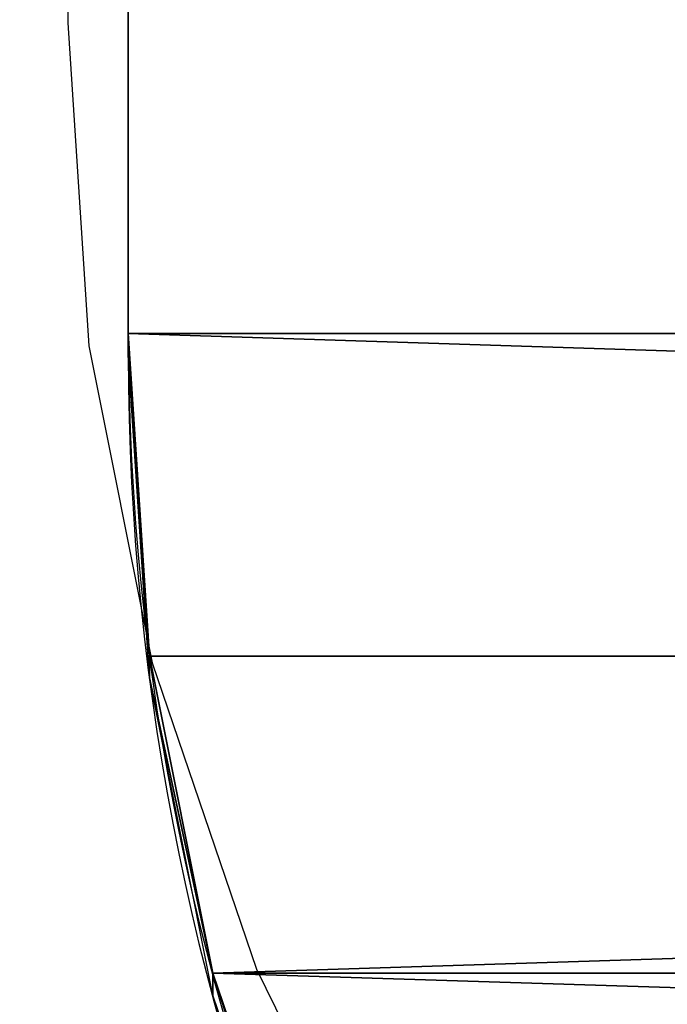
# Model space of a CAD drawing. Units: centimetres. Extents: x -400 to 332, y -272 to 336.
# Drawn here: x 121 to 123, y -29 to -26 of the extents above; entities that cross this region are included whole.
import ezdxf

# ---------------------------------------------------------------- set-up
doc = ezdxf.new("R2010")
doc.units = ezdxf.units.CM
doc.header["$LTSCALE"] = 2.54
doc.layers.get('0').update_dxf_attribs({"true_color": 0xff5454})
doc.layers.add('VP-EQ', color=7, linetype='Continuous', true_color=0x8a3492)

# ---------------------------------------------------------------- blocks, each defined once
blk = doc.blocks.new('Grupuj_13')
at = {"color": 28, "true_color": 0x301b02}
for p, q in [((141.0586635756177, 7.525394915712369, 0.9999999999995651), (141.0586635756177, 7.525394915712369)), ((141.0586635756177, 7.525394915712369, 0.9999999999995651), (141.0586635756177, 7.525394915712369)), ((140.0648813900727, 7.327719348526478, 1.000000000000224), (140.0648813900727, 7.327719348526478)), ((140.0648813900727, 7.327719348526478, 1.000000000000224), (140.0648813900727, 7.327719348526478)), ((55.65439436771995, 7.261449527795468, 1.000000000000161), (139.05379930981, 7.261449527795468, 0.9999999999999171)), ((55.65439436771995, 7.261449527795468), (139.0537993098123, 7.261449527795468)), ((55.65439436771995, 7.261449527795468, 1.000000000000161), (139.05379930981, 7.261449527795468, 0.9999999999999171)), ((55.65439436771995, 7.261449527795468), (139.0537993098123, 7.261449527795468)), ((139.05379930981, 7.261449527795468, 0.9999999999999171), (139.0537993098123, 7.261449527795468)), ((139.05379930981, 7.261449527795468, 0.9999999999999171), (139.0537993098123, 7.261449527795468))]:
    blk.add_line(p, q, dxfattribs=at)
for centre, start in [((139.0537993098065, 15.00765021798689, 0.9999999999999171), 270.0000000000256), ((139.05379930981, 15.00765021798689), 270.0000000000171), ((139.0537993098065, 15.00765021798689, 0.9999999999999171), 270.0000000000256), ((139.05379930981, 15.00765021798689), 270.0000000000171), ((139.0537993098065, 15.00765021798689, 0.9999999999999171), 270.0000000000256), ((139.05379930981, 15.00765021798689), 270.0000000000171), ((139.0537993098065, 15.00765021798689, 0.9999999999999171), 270.0000000000256), ((139.05379930981, 15.00765021798689), 270.0000000000171), ((139.0537993098065, 15.00765021798689, 0.9999999999999171), 270.0000000000256), ((139.05379930981, 15.00765021798689), 270.0000000000171), ((139.0537993098065, 15.00765021798689, 0.9999999999999171), 270.0000000000256), ((139.05379930981, 15.00765021798689), 270.0000000000171), ((139.0537993098065, 15.00765021798689, 0.9999999999999171), 270.0000000000256), ((139.05379930981, 15.00765021798689), 270.0000000000171), ((139.0537993098065, 15.00765021798689, 0.9999999999999171), 270.0000000000256), ((139.05379930981, 15.00765021798689), 270.0000000000171), ((139.0537993098065, 15.00765021798689, 0.9999999999999171), 270.0000000000256), ((139.05379930981, 15.00765021798689), 270.0000000000171), ((139.0537993098065, 15.00765021798689, 0.9999999999999171), 270.0000000000256), ((139.05379930981, 15.00765021798689), 270.0000000000171), ((139.0537993098065, 15.00765021798689, 0.9999999999999171), 270.0000000000256), ((139.05379930981, 15.00765021798689), 270.0000000000171), ((139.0537993098065, 15.00765021798689, 0.9999999999999171), 270.0000000000256), ((139.05379930981, 15.00765021798689), 270.0000000000171)]:
    blk.add_arc(centre, 7.746200690191418, start, 0, dxfattribs=at)
at = {"color": 0}
for centre, start in [((139.0537993098065, 15.00765021798689, 0.9999999999999171), 270.0000000000256), ((139.05379930981, 15.00765021798689), 270.0000000000171)]:
    blk.add_arc(centre, 7.746200690191418, start, 0, dxfattribs=at)
mesh = blk.add_polyface(dxfattribs=at)
corners = [(13.00024055475078, 7.281023118187841), (13.000240554752, 38.61897688181153), (13.00639150164167, 7.37486843286366), (13.00024055475084, 40.7515372634486), (13.00639150164287, 38.52513156713572), (13.0247390979139, 7.467108028189396), (13.0247390979174, 38.43289197180998), (13.05496941111049, 7.556163659109552), (13.05496941110937, 38.34383634088982), (13.09656519218216, 38.2594884409064), (13.09656519218095, 7.640511559092973), (13.14881472578396, 7.718708512182075), (13.14881472578517, 38.1812914878173), (13.21082400792125, 7.789416546831149), (13.21082400792129, 38.11058345316823), (13.281532042568, 7.851425828962616), (13.28153204256919, 38.04857417103675), (13.3597289956548, 7.903675362567973), (13.35972899565599, 37.9963246374314), (13.44407689563937, 7.945271143640745), (13.44407689563941, 37.95472885635863), (13.53313252655953, 7.975501456832699), (13.53313252656188, 37.92449854316667), (13.62537212188411, 7.993849053106096), (13.62537212188529, 37.90615094689328), (13.71921743655992, 7.999999999998111), (13.71921743656112, 37.90000000000126), (28.03046144931238, 7.999999999998034), (28.03046144931359, 37.90000000000133), (28.11788516557235, 7.994269946900928), (28.11788516557354, 37.90573005309844), (28.20381303780917, 7.977177830411055), (28.20381303780919, 37.92282216958831), (28.28677481630875, 7.949016101376912), (28.28677481630878, 37.95098389862246), (28.36535100203241, 7.910266614792203), (28.36535100203362, 37.98973338520717), (28.43819713465667, 7.861592385114633), (28.43819713466131, 38.03840761488473), (28.5040667966652, 7.803826241909648), (28.50406679666639, 38.09617375808973), (28.56183293986905, 7.737956579905716), (28.56183293987254, 38.16204342009366), (28.61050716954776, 7.665110447278009), (28.61050716954782, 38.23488955272138), (28.64925665613133, 7.586534261553194), (28.64925665613136, 38.31346573844619), (28.67741838516084, 7.50357248305707), (28.67741838516435, 38.3964275169423), (28.69451050165188, 7.417644610820245), (28.69451050165421, 38.48235538917913), (28.70024055475245, 7.330220894557975), (28.70024055475364, 38.56977910544141), (7.048900832631062, 45.90000000000177), (13.00024055474967, 5.148462736550774), (13.00639150164518, 40.84538257812441), (13.02473909791626, 40.93762217345015), (13.05496941110937, 41.02667780437031), (13.09656519218216, 41.11102570435374), (13.14881472578519, 41.18922265744283), (13.21082400792128, 41.2599306920919), (13.2815320425669, 41.32193997422338), (13.35972899565599, 41.37418950782873), (13.44407689563941, 41.4157852889015), (13.53313252656188, 41.44601560209346), (33.34601468467235, 45.90000000000184), (13.62537212188528, 41.46436319836685), (13.71921743655997, 41.47051414525887), (28.03046144931359, 41.47051414525894), (28.11788516557469, 41.46478409216184), (28.20381303781037, 41.44769197567196), (28.28677481630879, 41.41953024663781), (28.36535100203361, 41.3807807600531), (28.43819713466017, 41.33210653037554), (28.5040667966664, 41.27434038717055), (28.56183293987141, 41.20847072516661), (28.6105071695478, 41.1356245925389), (28.64925665613136, 41.0570484068141), (28.67741838516551, 40.97408662831797), (28.69451050165421, 40.88815875608115), (28.70024055475364, 40.80073503981888), (1.804778548830654e-14, 38.8510991673684), (0.06030432378540383, 6.128834647610893), (-3.50127038473147e-12, 7.048900832630971), (0.06030432378663107, 39.77116535238848), (0.2401854714385175, 5.224511050107397), (0.2401854714408998, 40.67548894989198), (0.536565626662441, 4.35140326759773), (0.536565626661304, 41.54859673240166), (0.9443736428160443, 42.37554958368392), (0.9443736428125069, 3.524450416315445), (1.456631811683638, 2.757801888816299), (1.456631811682537, 43.14219811118307), (2.064575253966768, 43.83542474603385), (2.064575253966714, 2.064575253965518), (2.757801888817521, 1.456631811678977), (2.757801888818721, 44.44336818832039), (3.524450416314366, 0.9443736428136215), (3.524450416316695, 44.95562635718575), (4.351403267596607, 0.5365656266589082), (4.351403267597834, 45.36343437334048), (5.224511050106276, 0.2401854714396409), (5.224511050107494, 45.65981452855974), (6.128834647612121, 0.0603043237830531), (6.128834647612157, 45.83969567621632), (7.048900832631043, -2.377795738084387e-12), (13.00639150164283, 5.054617421874956), (13.02473909791506, 4.962377826549219), (13.05496941110933, 4.873322195629062), (13.09656519218095, 4.788974295645637), (13.14881472578399, 4.71077734255654), (13.21082400792008, 4.640069307907471), (13.2815320425657, 4.578060025775995), (13.3597289956548, 4.52581049217064), (13.44407689563822, 4.484214711097867), (13.53313252655953, 4.453984397905915), (33.34601468467349, -2.449986880037613e-12), (13.62537212188411, 4.435636801632518), (13.71921743655874, 4.429485854740506), (28.03046144931238, 4.429485854740434), (28.1178851655735, 4.435215907837538), (28.20381303780917, 4.452308024327413), (28.28677481630763, 4.480469753361559), (28.36535100203126, 4.519219239946272), (28.43819713465781, 4.567893469623833), (28.50406679666406, 4.625659612828823), (28.56183293986674, 4.691529274832759), (28.61050716954776, 4.764375407460467), (28.64925665613132, 4.842951593185286), (28.677418385162, 4.925913371681401), (28.69451050165188, 5.011841243918226), (28.70024055475129, 5.099264960180505), (34.34490993831586, 45.87473446187779), (34.344909938317, 0.02526553812158117), (35.34125061264123, 45.79900246171255), (35.34125061264003, 0.1009975382868344), (36.33248866142655, 0.2270023231291464), (36.33248866142775, 45.67299767687022), (37.31608908792753, 0.4029576474346107), (37.31608908792757, 45.49704235256475), (38.2895364278903, 0.6284135222435692), (38.28953642789264, 45.2715864777558), (39.25034118260801, 0.9027933656675179), (39.25034118260918, 44.99720663433187), (40.19604618558251, 1.225395477429535), (40.1960461855837, 44.67460452256984), (41.12423288648828, 1.595394833409178), (41.12423288648944, 44.30460516659021), (42.03252753639042, 2.011845195550054), (42.03252753639163, 43.88815480444933), (42.91860725836962, 2.473681531781345), (42.91860725837081, 43.42631846821802), (43.78020598807092, 2.979722739730383), (43.78020598807327, 42.92027726026899), (44.61512026893958, 3.528674667285546), (44.61512026894077, 42.37132533271383), (45.8114922732907, 4.258854584634083), (45.81149227329309, 41.64114541536529), (47.07466623398756, 4.91984491145553), (47.07466623398759, 40.98015508854385), (48.39782611903514, 5.508078972574022), (48.39782611903748, 40.39192102742535), (49.77383221499508, 6.020382682457785), (49.77383221499628, 39.87961731754159), (51.19525965255316, 6.453991672483244), (51.19525965255435, 39.44600832751613), (52.65443847081617, 6.806566207309025), (52.65443847081738, 39.09343379269035), (54.1434950040606, 7.07620381002324), (54.14349500406411, 38.82379618997614), (55.65439436771995, 7.261449527795468), (55.65439436771993, 38.6385504722039), (139.0537993098111, 38.6385504722039), (139.0537993098123, 7.261449527795468), (140.0648813900738, 38.57228065147289), (140.0648813900727, 7.327719348526478), (141.0586635756177, 7.525394915712369), (141.0586635756177, 38.374605084287), (142.0181419777229, 38.04890605440571), (142.0181419777207, 7.851093945593657), (142.9268996549023, 8.299243637469193), (142.9268996549056, 37.60075636253018), (143.7693875113586, 8.862176025856316), (143.7693875113608, 37.03782397414306), (144.5311903462768, 9.530259181520085), (144.5311903462756, 36.36974081847929), (145.1992735019405, 35.60793798356219), (145.1992735019417, 10.29206201643718), (145.7622058903288, 34.76545012710704), (145.7622058903289, 11.13454987289233), (146.2103555822032, 33.85669244992319), (146.2103555822021, 12.04330755007619), (146.5360546120834, 13.00278595217917), (146.5360546120845, 32.89721404782021), (146.7337301792681, 13.99656813772423), (146.7337301792692, 31.90343186227515), (146.8000000000003, 15.00765021798689), (146.8000000000025, 30.89234978201249)]
mesh.append_faces([[corners[k] for k in face] for face in [(81, 82, 83), (196, 195, 197)]], dxfattribs={"vtx0": -1, "color": 0})
mesh.append_faces([[corners[k] for k in face] for face in [(0, 1, 2), (1, 0, 3), (2, 4, 5), (5, 6, 7), (7, 9, 10), (10, 9, 11), (11, 12, 13), (13, 14, 15), (15, 16, 17), (17, 18, 19), (19, 20, 21), (21, 22, 23), (23, 24, 25), (25, 26, 27), (27, 28, 29), (29, 30, 31), (31, 32, 33), (33, 34, 35), (35, 36, 37), (37, 38, 39), (39, 40, 41), (41, 42, 43), (43, 44, 45), (45, 46, 47), (47, 48, 49), (49, 50, 51), (3, 53, 55), (55, 53, 56), (56, 53, 57), (57, 53, 58), (58, 53, 59), (59, 53, 60), (60, 53, 61), (61, 53, 62), (62, 53, 63), (63, 53, 64), (54, 3, 0), (64, 65, 66), (66, 65, 67), (67, 65, 68), (68, 65, 69), (69, 65, 70), (70, 65, 71), (71, 65, 72), (72, 65, 73), (73, 65, 74), (74, 65, 75), (75, 65, 76), (76, 65, 77), (77, 65, 78), (78, 65, 79), (79, 65, 80), (80, 65, 52), (82, 84, 85), (85, 86, 87), (87, 89, 90), (90, 89, 91), (91, 93, 94), (94, 93, 95), (95, 96, 97), (97, 98, 99), (99, 100, 101), (101, 102, 103), (103, 104, 105), (105, 115, 116), (106, 53, 54), (116, 132, 133), (133, 134, 135), (135, 134, 136), (136, 137, 138), (138, 139, 140), (140, 141, 142), (142, 143, 144), (144, 145, 146), (146, 147, 148), (148, 149, 150), (150, 151, 152), (152, 153, 154), (154, 155, 156), (156, 157, 158), (158, 159, 160), (160, 161, 162), (162, 163, 164), (164, 165, 166), (166, 167, 168), (168, 169, 170), (170, 172, 173), (173, 174, 175), (175, 174, 176), (176, 178, 179), (179, 178, 180), (180, 181, 182), (182, 183, 184), (184, 186, 187), (187, 188, 189), (189, 190, 191), (191, 190, 192), (192, 193, 194), (194, 195, 196)]], dxfattribs={"vtx0": -1, "vtx1": -1, "color": 0})
mesh.append_faces([[corners[k] for k in face] for face in [(53, 3, 54), (105, 53, 106), (116, 51, 52), (116, 52, 65)]], dxfattribs={"vtx0": -1, "vtx1": -1, "vtx2": -1, "color": 0})
mesh.append_faces([[corners[k] for k in face] for face in [(2, 1, 4), (5, 4, 6), (7, 6, 8), (7, 8, 9), (11, 9, 12), (13, 12, 14), (15, 14, 16), (17, 16, 18), (19, 18, 20), (21, 20, 22), (23, 22, 24), (25, 24, 26), (27, 26, 28), (29, 28, 30), (31, 30, 32), (33, 32, 34), (35, 34, 36), (37, 36, 38), (39, 38, 40), (41, 40, 42), (43, 42, 44), (45, 44, 46), (47, 46, 48), (49, 48, 50), (51, 50, 52), (64, 53, 65), (82, 81, 84), (85, 84, 86), (87, 86, 88), (87, 88, 89), (91, 89, 92), (91, 92, 93), (95, 93, 96), (97, 96, 98), (99, 98, 100), (101, 100, 102), (103, 102, 104), (105, 104, 53), (105, 106, 107), (105, 107, 108), (105, 108, 109), (105, 109, 110), (105, 110, 111), (105, 111, 112), (105, 112, 113), (105, 113, 114), (105, 114, 115), (116, 115, 117), (116, 117, 118), (116, 118, 119), (116, 119, 120), (116, 120, 121), (116, 121, 122), (116, 122, 123), (116, 123, 124), (116, 124, 125), (116, 125, 126), (116, 126, 127), (116, 127, 128), (116, 128, 129), (116, 129, 130), (116, 130, 131), (116, 131, 51), (116, 65, 132), (133, 132, 134), (136, 134, 137), (138, 137, 139), (140, 139, 141), (142, 141, 143), (144, 143, 145), (146, 145, 147), (148, 147, 149), (150, 149, 151), (152, 151, 153), (154, 153, 155), (156, 155, 157), (158, 157, 159), (160, 159, 161), (162, 161, 163), (164, 163, 165), (166, 165, 167), (168, 167, 169), (170, 169, 171), (170, 171, 172), (173, 172, 174), (176, 174, 177), (176, 177, 178), (180, 178, 181), (182, 181, 183), (184, 183, 185), (184, 185, 186), (187, 186, 188), (189, 188, 190), (192, 190, 193), (194, 193, 195)]], dxfattribs={"vtx0": -1, "vtx2": -1, "color": 0})
at = {"color": 28, "true_color": 0x301b02}
mesh = blk.add_polyface(dxfattribs=at)
corners = [(142.0181419777207, 7.851093945593657, 1.000000000000296), (141.0586635756177, 7.525394915712369), (142.0181419777207, 7.851093945593657), (141.0586635756177, 7.525394915712369, 0.9999999999995651)]
mesh.append_faces([[corners[k] for k in face] for face in [(0, 1, 2), (1, 0, 3)]], dxfattribs={"vtx0": -1, "color": 28})
mesh = blk.add_polyface(dxfattribs=at)
corners = [(141.0586635756177, 7.525394915712369), (140.0648813900727, 7.327719348526478, 1.000000000000224), (140.0648813900727, 7.327719348526478), (141.0586635756177, 7.525394915712369, 0.9999999999995651)]
mesh.append_faces([[corners[k] for k in face] for face in [(0, 1, 2), (1, 0, 3)]], dxfattribs={"vtx0": -1, "color": 28})
mesh = blk.add_polyface(dxfattribs=at)
corners = [(140.0648813900727, 7.327719348526478), (139.05379930981, 7.261449527795468, 0.9999999999999171), (139.0537993098123, 7.261449527795468), (140.0648813900727, 7.327719348526478, 1.000000000000224)]
mesh.append_faces([[corners[k] for k in face] for face in [(0, 1, 2), (1, 0, 3)]], dxfattribs={"vtx0": -1, "color": 28})
mesh = blk.add_polyface(dxfattribs=at)
corners = [(139.05379930981, 7.261449527795468, 0.9999999999999171), (55.65439436771995, 7.261449527795468), (139.0537993098123, 7.261449527795468), (55.65439436771995, 7.261449527795468, 1.000000000000161)]
mesh.append_faces([[corners[k] for k in face] for face in [(0, 1, 2), (1, 0, 3)]], dxfattribs={"vtx0": -1, "color": 28})
blk = doc.blocks.new('Komponent_18')
at = {"color": 0}
blk.add_blockref('Grupuj_13', (0, 0), dxfattribs=at)
blk = doc.blocks.new('Grupuj_346')
at = {"color": 252, "true_color": 0x8e8e8e, "extrusion": (0.06801529066524849, 4.484155085839415e-44, 0.9976842788356054), "rotation": 270}
blk.add_blockref('Komponent_18', (16.10803178017686, 1.494545734095209, 57.73653841696153), dxfattribs=at)
blk = doc.blocks.new('Komponent_20')
at = {"color": 0}
blk.add_blockref('Grupuj_346', (0.7999999999998181, 2.000000000001855, 9.573835659483166), dxfattribs=at)
blk = doc.blocks.new('Grupuj_49')
at = {"color": 0}
blk.add_blockref('Komponent_20', (0.3216066952391066, 1.272137871080979), dxfattribs=at)
blk = doc.blocks.new('Grupuj_3')
at = {"color": 253, "true_color": 0xcab79a, "rotation": 269.9999999999999}
blk.add_blockref('Grupuj_49', (280.0616108860016, 233.7939345902136, -9.573835659495744), dxfattribs=at)
blk = doc.blocks.new('Grupuj_1')
at = {"color": 0}
blk.add_blockref('Grupuj_3', (0, 0), dxfattribs=at)
blk = doc.blocks.new('Grupuj_4')
at = {"color": 253, "true_color": 0xcab79a}
blk.add_blockref('Grupuj_1', (-0.9789797062358656, 0.5436994053276026), dxfattribs=at)
blk = doc.blocks.new('Grupuj_7')
at = {"color": 253, "true_color": 0xcab79a}
blk.add_blockref('Grupuj_4', (0, 1.900000000000001), dxfattribs=at)
blk = doc.blocks.new('rb2323')
at = {"layer": 'VP-EQ', "color": 0}
for p, q in [((127.5753192473022, 74.46362171647876), (127.5753192473023, -8.742653458488903)), ((127.5753192473023, -8.742653458488903), (127.6415890680333, -9.751394154579385)), ((127.6415890680333, -9.751394154579385), (127.8392646352192, -10.74287501768452)), ((127.8392646352192, -10.74287501768452), (128.1649636651005, -11.70013153534503)), ((128.1649636651005, -11.70013153534503), (128.613113356976, -12.60678478314251))]:
    blk.add_line(p, q, dxfattribs=at)
blk = doc.blocks.new('rb2323 2d')
at = {"layer": 'VP-EQ', "color": 0}
blk.add_blockref('rb2323', (0, 0), dxfattribs=at)

msp = doc.modelspace()

# ---------------------------------------------------------------- block references
at = {"color": 0}
msp.add_blockref('Grupuj_7', (-184.0872967385503, -121.2271571063164), dxfattribs=at)
at = {"layer": 'VP-EQ', "color": 0}
msp.add_blockref('rb2323 2d', (-6.127579410694125, -17.56615643312301), dxfattribs=at)

doc.saveas('drawing.dxf')
